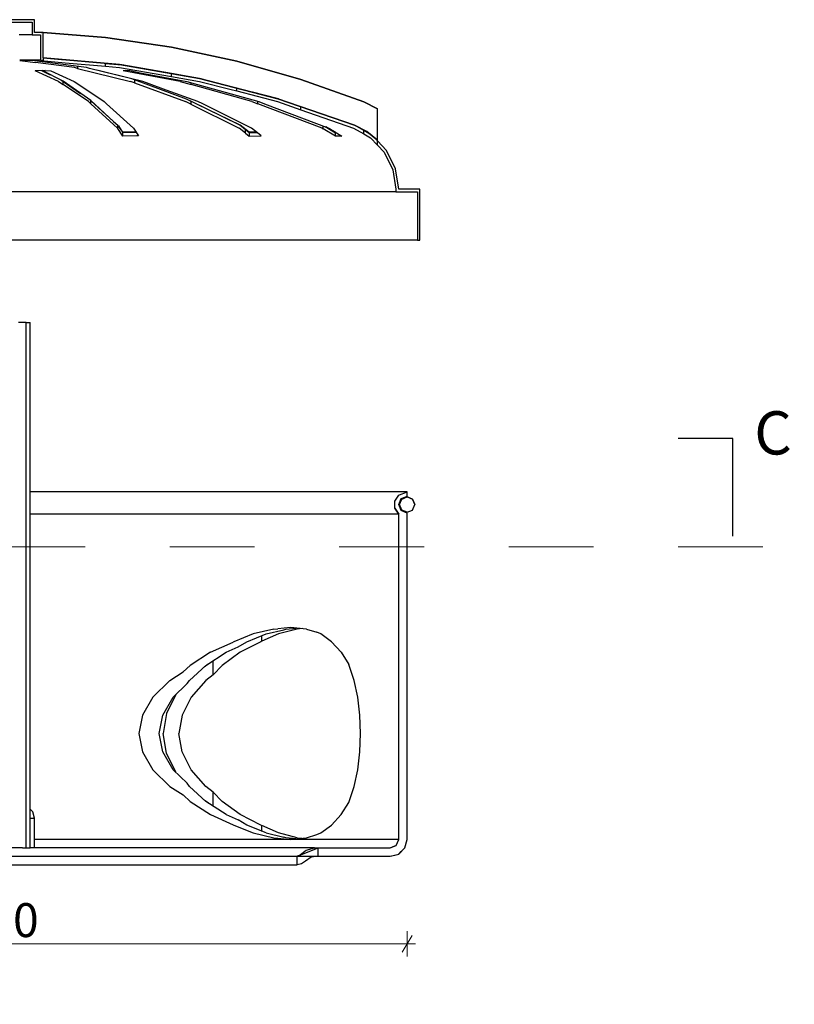
# Model space of a CAD drawing. Extents: x 23.6 to 30.7, y -33.4 to -17.2.
# Drawn here: x 27.5 to 28.4, y -27.7 to -26.6 of the extents above; entities that cross this region are included whole.
import ezdxf

# ---------------------------------------------------------------- set-up
doc = ezdxf.new("R2010")
doc.units = 0
doc.header["$MEASUREMENT"] = 0
doc.linetypes.add('Dot & Dashed', pattern=[0.029, 0.015, -0.007, 0, -0.007])
for name, color, linetype, lineweight in [('000-kaan_Pen_No__21', 7, 'Continuous', 25), ('0_Pen_No__20', 1, 'Continuous', 0), ('Annotation - Label_Pen_No__1', 7, 'Continuous', 13), ('Dimensioning - General_Pen_No__1', 7, 'Continuous', 13), ('Interior - Furniture _Pen_No__21', 7, 'Continuous', 25), ('Structural - Bearing_Pen_No__21', 7, 'Continuous', 25)]:
    doc.layers.add(name, color=color, linetype=linetype, lineweight=lineweight)
doc.layers.add('Dimensioning - General', color=7, linetype='Continuous')
doc.styles.add('GENERATED_STYLE_1', font='arial.ttf')
doc.styles.add('GENERATED_STYLE_2', font='ARIALUNI.TTF')
doc.dimstyles.new('GENERATED_STYLE__1', dxfattribs={"dimtxt": 0.04, "dimasz": 0.0152, "dimexe": 0.18, "dimexo": 0, "dimgap": 0.09, "dimtad": 1, "dimtih": 1, "dimtoh": 1, "dimdec": 0, "dimlfac": 1000, "dimzin": 0, "dimdsep": 46, "dimtxsty": 'GENERATED_STYLE_2', "dimblk": 'ARROWHEAD_2', "dimblk1": 'ARROWHEAD_2', "dimblk2": 'ARROWHEAD_2', "dimcen": 0.09, "dimclrd": 256, "dimclre": 256, "dimclrt": 256, "dimadec": 0, "dimazin": 0, "dimtfac": 1, "dimtdec": 4, "dimtmove": 0, "dimatfit": 3, "dimfxl": 0, "dimtolj": 1, "dimtzin": 0, "dimarcsym": 0})
doc.dimstyles.new('GENERATED_STYLE__5', dxfattribs={"dimtxt": 0.18, "dimasz": 0.046512, "dimexe": 0.18, "dimexo": 0.0625, "dimgap": 0.09, "dimtad": 0, "dimtih": 1, "dimtoh": 1, "dimdec": 4, "dimzin": 0, "dimdsep": 46, "dimcen": 0.09, "dimadec": 0, "dimazin": 0, "dimtfac": 1, "dimtdec": 4, "dimtmove": 0, "dimatfit": 3, "dimldrblk": 'ARROWHEAD_5', "dimfxl": 0, "dimtolj": 1, "dimtzin": 0, "dimarcsym": 0})

# ---------------------------------------------------------------- blocks, each defined once
blk = doc.blocks.new('*D214')
at = {"layer": 'Dimensioning - General_Pen_No__1', "linetype": 'Continuous'}
for p, q in [((26.9523, -27.6475), (26.9407, -27.6675)), ((26.9465, -27.6725), (26.9465, -27.6425)), ((27.9407, -27.6675), (27.9523, -27.6475)), ((27.9465, -27.6725), (27.9465, -27.6425)), ((26.9367, -27.6575), (26.9465, -27.6575)), ((26.9465, -27.6575), (27.9465, -27.6575)), ((27.9465, -27.6575), (27.9563, -27.6575))]:
    blk.add_line(p, q, dxfattribs=at)
at = {"layer": 'Dimensioning - General_Pen_No__1', "insert": (27.3781, -27.6095), "char_height": 0.04, "attachment_point": 1, "style": 'GENERATED_STYLE_1'}
blk.add_mtext('{1\xa0000}', dxfattribs=at)
blk = doc.blocks.new('ARROWHEAD_2')
at = {"linetype": 'Continuous'}
for p, q in [((0, 0), (-1, 0)), ((-0.378, -0.655), (0.378, 0.655))]:
    blk.add_line(p, q, dxfattribs=at)
blk = doc.blocks.new('ARROWHEAD_5')
at = {"linetype": 'Continuous'}
blk.add_line((0, 0), (-1, 0), dxfattribs=at)
blk.add_solid([(-1, 0.2679), (0, 0), (-1, -0.2679), (-1, 0.2679)], dxfattribs=at)

msp = doc.modelspace()

# ---------------------------------------------------------------- linework, layer by layer
at = {"layer": '000-kaan_Pen_No__21', "linetype": 'Continuous'}
for p, q in [((27.5066, -26.5671), (27.4466, -26.5671)), ((27.5066, -26.5821), (27.5066, -26.5671)), ((27.4466, -26.5701), (27.5036, -26.5701)), ((27.5036, -26.5701), (27.5036, -26.5851)), ((27.4933, -26.5851), (27.4883, -26.5851)), ((27.4973, -26.5851), (27.4933, -26.5851)), ((27.5004, -26.5851), (27.4973, -26.5851)), ((27.5026, -26.5851), (27.5004, -26.5851)), ((27.5036, -26.5851), (27.5026, -26.5851)), ((27.5036, -26.5851), (27.5136, -26.5851)), ((27.5166, -26.5821), (27.5066, -26.5821)), ((27.5136, -26.5851), (27.5136, -26.615)), ((27.5138, -26.582), (27.5138, -26.5821)), ((27.5138, -26.582), (27.5145, -26.5821)), ((27.5145, -26.5821), (27.5147, -26.5821)), ((27.5145, -26.5821), (27.5145, -26.5821)), ((27.5166, -26.5822), (27.5166, -26.5821)), ((27.5166, -26.5822), (27.5902, -26.5882)), ((27.5166, -26.6119), (27.5166, -26.5822)), ((27.5166, -26.6119), (27.5166, -26.5822)), ((27.5902, -26.5882), (27.5166, -26.5822)), ((27.5902, -26.5882), (27.6682, -26.5997)), ((27.6682, -26.5997), (27.5902, -26.5882)), ((27.6682, -26.5997), (27.7452, -26.6162)), ((27.7452, -26.6162), (27.6682, -26.5997)), ((27.4957, -26.615), (27.489, -26.615)), ((27.489, -26.6153), (27.491, -26.6153)), ((27.489, -26.6153), (27.5078, -26.6177)), ((27.491, -26.6153), (27.4978, -26.6152)), ((27.5015, -26.615), (27.4957, -26.615)), ((27.5032, -26.6153), (27.4978, -26.6152)), ((27.5062, -26.615), (27.5015, -26.615)), ((27.5678, -26.6236), (27.5032, -26.6153)), ((27.5099, -26.615), (27.5062, -26.615)), ((27.5124, -26.615), (27.5099, -26.615)), ((27.5136, -26.615), (27.5124, -26.615)), ((27.5136, -26.615), (27.5166, -26.6152)), ((27.5138, -26.6152), (27.5428, -26.6178)), ((27.5145, -26.6153), (27.5138, -26.6152)), ((27.5145, -26.6153), (27.5152, -26.6152)), ((27.5166, -26.6153), (27.5152, -26.6152)), ((27.5166, -26.6119), (27.5428, -26.6143)), ((27.5166, -26.6119), (27.5166, -26.6152)), ((27.5166, -26.6119), (27.607, -26.62)), ((27.607, -26.62), (27.5166, -26.6119)), ((27.5166, -26.6153), (27.5166, -26.6152)), ((27.5902, -26.6187), (27.5428, -26.6143)), ((27.5536, -26.6236), (27.5078, -26.6177)), ((27.5428, -26.6178), (27.5902, -26.6221)), ((27.5572, -26.6245), (27.5536, -26.6236)), ((27.5572, -26.6223), (27.5572, -26.6245)), ((27.5572, -26.6245), (27.6198, -26.6399)), ((27.5714, -26.6245), (27.5678, -26.6236)), ((27.6343, -26.6399), (27.5714, -26.6245)), ((27.6213, -26.6369), (27.5816, -26.627)), ((27.5902, -26.6221), (27.5902, -26.6187)), ((27.5902, -26.6187), (27.6095, -26.6205)), ((27.5902, -26.6221), (27.6069, -26.6236)), ((27.6069, -26.6236), (27.6682, -26.6342)), ((27.607, -26.62), (27.7013, -26.6363)), ((27.7013, -26.6363), (27.607, -26.62)), ((27.6682, -26.6307), (27.6095, -26.6205)), ((27.6127, -26.6211), (27.6128, -26.621)), ((27.6195, -26.6223), (27.6196, -26.6222)), ((27.7452, -26.6162), (27.8211, -26.6378)), ((27.8211, -26.6378), (27.7452, -26.6162)), ((27.5192, -26.6272), (27.5072, -26.6273)), ((27.5349, -26.6399), (27.5072, -26.6273)), ((27.5147, -26.6272), (27.525, -26.632)), ((27.5404, -26.6396), (27.5155, -26.6272)), ((27.5192, -26.6272), (27.5256, -26.6273)), ((27.5256, -26.6273), (27.5535, -26.6399)), ((27.5378, -26.6383), (27.5404, -26.64)), ((27.6214, -26.6369), (27.5913, -26.6294)), ((27.6187, -26.6272), (27.6113, -26.6273)), ((27.6783, -26.6399), (27.6113, -26.6273)), ((27.6187, -26.6272), (27.6189, -26.6272)), ((27.6189, -26.6272), (27.6313, -26.6296)), ((27.6247, -26.6381), (27.6213, -26.6369)), ((27.686, -26.6607), (27.6214, -26.6369)), ((27.6247, -26.6381), (27.6247, -26.6417)), ((27.686, -26.6607), (27.6247, -26.6381)), ((27.6313, -26.6296), (27.6863, -26.6399)), ((27.6682, -26.6342), (27.6682, -26.6307)), ((27.7032, -26.6368), (27.6682, -26.6307)), ((27.6682, -26.6342), (27.7013, -26.6399)), ((27.7013, -26.6363), (27.794, -26.6603)), ((27.794, -26.6603), (27.7013, -26.6363)), ((27.8211, -26.6378), (27.8953, -26.6642)), ((27.8953, -26.6642), (27.8211, -26.6378)), ((27.5349, -26.6399), (27.5404, -26.6436)), ((27.573, -26.6625), (27.5404, -26.6396)), ((27.5404, -26.6436), (27.5404, -26.64)), ((27.5404, -26.64), (27.5609, -26.654)), ((27.5701, -26.6637), (27.5404, -26.6436)), ((27.5535, -26.6399), (27.5589, -26.6435)), ((27.5589, -26.6435), (27.5888, -26.6637)), ((27.6247, -26.6417), (27.6198, -26.6399)), ((27.6247, -26.6417), (27.6848, -26.6637)), ((27.6388, -26.6416), (27.6343, -26.6399)), ((27.6621, -26.6501), (27.6388, -26.6416)), ((27.6994, -26.6637), (27.6621, -26.6501)), ((27.6783, -26.6399), (27.6915, -26.6436)), ((27.6863, -26.6399), (27.6991, -26.6435)), ((27.6915, -26.6436), (27.6915, -26.6414)), ((27.7632, -26.6637), (27.6915, -26.6436)), ((27.6991, -26.6435), (27.7712, -26.6637)), ((27.7013, -26.6399), (27.7389, -26.6496)), ((27.7389, -26.6496), (27.7452, -26.6512)), ((27.7452, -26.6512), (27.7452, -26.6477)), ((27.5719, -26.6617), (27.573, -26.6627)), ((27.6909, -26.6631), (27.686, -26.6607)), ((27.7492, -26.6917), (27.686, -26.6607)), ((27.7452, -26.6512), (27.7936, -26.6637)), ((27.7946, -26.6605), (27.7639, -26.6525)), ((27.794, -26.6603), (27.8845, -26.6917)), ((27.8845, -26.6917), (27.794, -26.6603)), ((27.5701, -26.6637), (27.573, -26.6664)), ((27.5999, -26.6871), (27.573, -26.6625)), ((27.573, -26.6627), (27.5999, -26.6871)), ((27.573, -26.6664), (27.573, -26.6627)), ((27.6045, -26.6949), (27.573, -26.6664)), ((27.5888, -26.6637), (27.5915, -26.6662)), ((27.5915, -26.6662), (27.6232, -26.6949)), ((27.6909, -26.6668), (27.6848, -26.6637)), ((27.7491, -26.6917), (27.6909, -26.6631)), ((27.6909, -26.6631), (27.6909, -26.6668)), ((27.6909, -26.6668), (27.7482, -26.6949)), ((27.7051, -26.6665), (27.6994, -26.6637)), ((27.7629, -26.6949), (27.7051, -26.6665)), ((27.7632, -26.6637), (27.7703, -26.6664)), ((27.7703, -26.6664), (27.7703, -26.6635)), ((27.8461, -26.6949), (27.7703, -26.6664)), ((27.7712, -26.6637), (27.778, -26.6663)), ((27.778, -26.6663), (27.854, -26.6949)), ((27.7936, -26.6637), (27.8211, -26.6733)), ((27.8211, -26.6733), (27.8211, -26.6697)), ((27.8211, -26.6733), (27.8832, -26.6949)), ((27.8953, -26.6642), (27.9115, -26.6722)), ((27.9115, -26.6722), (27.8953, -26.6642)), ((27.9115, -26.7091), (27.9115, -26.6722)), ((27.9115, -26.7091), (27.9115, -26.6722)), ((27.5999, -26.6871), (27.6049, -26.6917)), ((27.6045, -26.6949), (27.6049, -26.6956)), ((27.6049, -26.6956), (27.6049, -26.6917)), ((27.6109, -26.6998), (27.6049, -26.6917)), ((27.6109, -26.7045), (27.6049, -26.6956)), ((27.6055, -26.6925), (27.6109, -26.7006)), ((27.6232, -26.6949), (27.6234, -26.6952)), ((27.6234, -26.6952), (27.6294, -26.7041)), ((27.7556, -26.7009), (27.7482, -26.6949)), ((27.7556, -26.697), (27.7491, -26.6917)), ((27.7601, -26.6998), (27.7492, -26.6917)), ((27.7698, -26.7005), (27.7629, -26.6949)), ((27.8461, -26.6949), (27.8473, -26.6957)), ((27.8473, -26.6957), (27.8473, -26.6924)), ((27.8617, -26.7046), (27.8473, -26.6957)), ((27.8498, -26.6933), (27.8617, -26.7007)), ((27.8617, -26.6998), (27.8508, -26.6937)), ((27.854, -26.6949), (27.855, -26.6955)), ((27.855, -26.6955), (27.8693, -26.7044)), ((27.8832, -26.6949), (27.8953, -26.7019)), ((27.8953, -26.698), (27.8845, -26.6917)), ((27.8845, -26.6917), (27.8988, -26.6991)), ((27.8988, -26.6991), (27.8845, -26.6917)), ((27.6265, -26.6998), (27.6109, -26.6998)), ((27.6267, -26.7001), (27.6109, -26.7006)), ((27.6109, -26.7045), (27.6109, -26.7006)), ((27.6272, -26.704), (27.6109, -26.7045)), ((27.6294, -26.7041), (27.6272, -26.704)), ((27.7601, -26.7007), (27.7556, -26.697)), ((27.7556, -26.7009), (27.7556, -26.697)), ((27.7556, -26.7009), (27.7601, -26.7046)), ((27.7689, -26.6998), (27.7601, -26.6998)), ((27.7696, -26.7004), (27.7601, -26.7007)), ((27.7601, -26.7007), (27.7601, -26.7046)), ((27.7601, -26.7046), (27.7743, -26.7042)), ((27.7743, -26.7042), (27.7698, -26.7005)), ((27.8619, -26.6998), (27.8617, -26.6998)), ((27.8617, -26.7007), (27.8633, -26.7007)), ((27.8617, -26.7046), (27.8617, -26.7007)), ((27.8693, -26.7044), (27.8617, -26.7046)), ((27.8953, -26.7019), (27.8953, -26.698)), ((27.9031, -26.7025), (27.8953, -26.698)), ((27.8953, -26.7019), (27.9033, -26.7065)), ((27.8988, -26.6991), (27.9115, -26.7091)), ((27.9115, -26.7091), (27.8988, -26.6991)), ((27.9033, -26.7065), (27.9115, -26.7152)), ((27.9115, -26.7102), (27.9073, -26.7058)), ((27.922, -26.7215), (27.9115, -26.7102)), ((27.9115, -26.7152), (27.9115, -26.7102)), ((27.9115, -26.7152), (27.9192, -26.7234)), ((27.9192, -26.7234), (27.9294, -26.7442)), ((27.9327, -26.7432), (27.922, -26.7215)), ((27.9366, -26.7671), (27.9327, -26.7432)), ((27.9294, -26.7442), (27.9332, -26.7671)), ((27.5129, -26.7701), (27.4465, -26.7701)), ((27.5781, -26.7701), (27.5129, -26.7701)), ((27.6409, -26.7701), (27.5781, -26.7701)), ((27.7, -26.7701), (27.6409, -26.7701)), ((27.7544, -26.7701), (27.7, -26.7701)), ((27.803, -26.7701), (27.7544, -26.7701)), ((27.845, -26.7701), (27.803, -26.7701)), ((27.8796, -26.7701), (27.845, -26.7701)), ((27.9062, -26.7701), (27.8796, -26.7701)), ((27.9241, -26.7701), (27.9062, -26.7701)), ((27.9332, -26.7701), (27.9241, -26.7701)), ((27.9332, -26.7671), (27.9332, -26.7701)), ((27.9332, -26.7701), (27.9586, -26.7701)), ((27.9616, -26.7671), (27.9366, -26.7671)), ((27.9586, -26.7701), (27.9586, -26.8271)), ((27.9616, -26.8271), (27.9616, -26.7671)), ((27.5164, -26.8271), (27.4465, -26.8271)), ((27.585, -26.8271), (27.5164, -26.8271)), ((27.651, -26.8271), (27.585, -26.8271)), ((27.7132, -26.8271), (27.651, -26.8271)), ((27.7705, -26.8271), (27.7132, -26.8271)), ((27.8217, -26.8271), (27.7705, -26.8271)), ((27.8659, -26.8271), (27.8217, -26.8271)), ((27.9023, -26.8271), (27.8659, -26.8271)), ((27.9302, -26.8271), (27.9023, -26.8271)), ((27.9491, -26.8271), (27.9302, -26.8271)), ((27.9586, -26.8271), (27.9491, -26.8271)), ((27.9586, -26.8271), (27.9616, -26.8271))]:
    msp.add_line(p, q, dxfattribs=at)
at = {"layer": '0_Pen_No__20', "linetype": 'Dot & Dashed'}
msp.add_line((26.6664, -27.189), (28.4036, -27.189), dxfattribs=at)
at = {"layer": 'Interior - Furniture _Pen_No__21', "linetype": 'Continuous'}
for p, q in [((27.8165, -27.2861), (27.7947, -27.2917)), ((27.8226, -27.2856), (27.8165, -27.2861)), ((27.7751, -27.3005), (27.7739, -27.301)), ((27.7947, -27.2917), (27.7751, -27.3005)), ((27.7751, -27.3005), (27.7751, -27.2937)), ((27.7739, -27.301), (27.7494, -27.3134)), ((27.7174, -27.34), (27.7174, -27.3233)), ((27.7494, -27.3134), (27.7282, -27.3289)), ((27.707, -27.3306), (27.7114, -27.3272)), ((27.7282, -27.3289), (27.7174, -27.34)), ((27.7086, -27.3467), (27.6913, -27.3665)), ((27.7174, -27.34), (27.7086, -27.3467)), ((27.6734, -27.3634), (27.6622, -27.3858)), ((27.6913, -27.3665), (27.6807, -27.3875)), ((27.6622, -27.3858), (27.6583, -27.4092)), ((27.6807, -27.3875), (27.6771, -27.4092)), ((27.6622, -27.4326), (27.6583, -27.4092)), ((27.6807, -27.4309), (27.6771, -27.4092)), ((27.6734, -27.455), (27.6622, -27.4326)), ((27.6913, -27.452), (27.6807, -27.4309)), ((27.7086, -27.4717), (27.6913, -27.452)), ((27.7174, -27.4784), (27.7086, -27.4717)), ((27.7282, -27.4896), (27.7174, -27.4784)), ((27.7174, -27.4951), (27.7174, -27.4784)), ((27.7114, -27.4912), (27.707, -27.4879)), ((27.7494, -27.505), (27.7282, -27.4896)), ((27.7739, -27.5175), (27.7494, -27.505)), ((27.7739, -27.5175), (27.7751, -27.5179)), ((27.7947, -27.5267), (27.7751, -27.5179)), ((27.7751, -27.5248), (27.7751, -27.5179)), ((27.8165, -27.5323), (27.7947, -27.5267)), ((27.8165, -27.5323), (27.8226, -27.5328))]:
    msp.add_line(p, q, dxfattribs=at)
at = {"layer": 'Structural - Bearing_Pen_No__21', "linetype": 'Continuous'}
for p, q in [((27.492, -26.9242), (27.4876, -26.9242)), ((27.495, -26.9242), (27.492, -26.9242)), ((27.4965, -26.9242), (27.495, -26.9242)), ((27.4965, -26.9242), (27.5015, -26.9242)), ((27.4965, -27.5442), (27.4965, -26.9242)), ((27.5015, -27.5442), (27.5015, -26.9242)), ((27.5531, -27.1242), (27.5015, -27.1242)), ((27.6217, -27.1242), (27.5531, -27.1242)), ((27.6868, -27.1242), (27.6217, -27.1242)), ((27.7469, -27.1242), (27.6868, -27.1242)), ((27.801, -27.1242), (27.7469, -27.1242)), ((27.8478, -27.1242), (27.801, -27.1242)), ((27.8865, -27.1242), (27.8478, -27.1242)), ((27.9162, -27.1242), (27.8865, -27.1242)), ((27.9363, -27.1242), (27.9162, -27.1242)), ((27.9465, -27.1242), (27.9363, -27.1242)), ((27.9365, -27.128), (27.9465, -27.1242)), ((27.9394, -27.1269), (27.9438, -27.1252)), ((27.9438, -27.1252), (27.9465, -27.1242)), ((27.9465, -27.1292), (27.9465, -27.1242)), ((27.9465, -27.1292), (27.9465, -27.1242)), ((27.9321, -27.1351), (27.9365, -27.128)), ((27.9321, -27.1351), (27.9336, -27.1327)), ((27.9321, -27.1434), (27.9321, -27.1351)), ((27.9321, -27.1434), (27.9321, -27.1351)), ((27.9336, -27.1327), (27.9365, -27.128)), ((27.9365, -27.128), (27.9394, -27.1269)), ((27.9365, -27.1392), (27.9394, -27.1321)), ((27.9375, -27.1392), (27.9402, -27.1328)), ((27.9394, -27.1321), (27.9438, -27.1303)), ((27.9402, -27.1328), (27.9465, -27.1302)), ((27.9438, -27.1303), (27.9465, -27.1292)), ((27.9441, -27.1302), (27.9465, -27.1302)), ((27.9465, -27.1302), (27.9529, -27.1328)), ((27.9529, -27.1328), (27.9465, -27.1302)), ((27.9529, -27.1328), (27.9555, -27.1392)), ((27.9555, -27.1392), (27.9529, -27.1328)), ((27.9321, -27.1434), (27.9365, -27.1504)), ((27.9336, -27.1457), (27.9321, -27.1434)), ((27.9365, -27.1504), (27.9336, -27.1457)), ((27.9394, -27.1463), (27.9365, -27.1392)), ((27.9402, -27.1456), (27.9375, -27.1392)), ((27.9438, -27.1481), (27.9394, -27.1463)), ((27.9465, -27.1482), (27.9402, -27.1456)), ((27.9465, -27.1492), (27.9438, -27.1481)), ((27.9441, -27.1482), (27.9465, -27.1482)), ((27.9465, -27.1482), (27.9529, -27.1456)), ((27.9465, -27.1482), (27.9529, -27.1456)), ((27.9465, -27.5342), (27.9465, -27.1492)), ((27.9465, -27.2687), (27.9465, -27.1492)), ((27.9529, -27.1456), (27.9555, -27.1392)), ((27.9529, -27.1456), (27.9555, -27.1392)), ((27.5509, -27.1504), (27.5015, -27.1504)), ((27.6182, -27.1504), (27.5509, -27.1504)), ((27.6819, -27.1504), (27.6182, -27.1504)), ((27.7409, -27.1504), (27.6819, -27.1504)), ((27.7939, -27.1504), (27.7409, -27.1504)), ((27.8398, -27.1504), (27.7939, -27.1504)), ((27.8777, -27.1504), (27.8398, -27.1504)), ((27.9068, -27.1504), (27.8777, -27.1504)), ((27.9265, -27.1504), (27.9068, -27.1504)), ((27.9365, -27.1504), (27.9265, -27.1504)), ((27.9365, -27.5342), (27.9365, -27.1504)), ((27.9365, -27.2687), (27.9365, -27.1504)), ((27.9365, -27.5342), (27.9365, -27.2687)), ((27.9465, -27.5342), (27.9465, -27.2687)), ((27.7889, -27.2861), (27.7646, -27.2917)), ((27.7799, -27.2917), (27.801, -27.2868)), ((27.7889, -27.2861), (27.7939, -27.2857)), ((27.8089, -27.2842), (27.7939, -27.2857)), ((27.801, -27.2868), (27.8034, -27.2861)), ((27.8034, -27.2861), (27.8155, -27.2849)), ((27.8277, -27.2861), (27.8089, -27.2842)), ((27.8277, -27.2861), (27.8398, -27.2898)), ((27.7646, -27.2917), (27.7418, -27.301)), ((27.7571, -27.301), (27.7799, -27.2917)), ((27.8444, -27.2917), (27.8398, -27.2898)), ((27.8571, -27.301), (27.8444, -27.2917)), ((27.7143, -27.3134), (27.7409, -27.3015)), ((27.7328, -27.3134), (27.7469, -27.3071)), ((27.7418, -27.301), (27.7409, -27.3015)), ((27.7469, -27.3071), (27.7571, -27.301)), ((27.8685, -27.3134), (27.8571, -27.301)), ((27.7143, -27.3134), (27.6904, -27.3289)), ((27.7089, -27.3289), (27.7328, -27.3134)), ((27.8685, -27.3134), (27.8777, -27.3277)), ((27.6904, -27.3289), (27.6819, -27.3366)), ((27.6894, -27.3467), (27.7089, -27.3289)), ((27.8782, -27.3289), (27.8777, -27.3277)), ((27.8839, -27.3467), (27.8782, -27.3289)), ((27.6664, -27.3467), (27.6463, -27.3665)), ((27.6664, -27.3467), (27.6819, -27.3366)), ((27.6868, -27.3504), (27.6894, -27.3467)), ((27.8881, -27.3665), (27.8839, -27.3467)), ((27.6703, -27.3665), (27.6868, -27.3504)), ((27.6463, -27.3665), (27.6339, -27.3875)), ((27.658, -27.3875), (27.6703, -27.3665)), ((27.8907, -27.3875), (27.8881, -27.3665)), ((27.6339, -27.3875), (27.6297, -27.4092)), ((27.6538, -27.4092), (27.658, -27.3875)), ((27.8916, -27.4092), (27.8907, -27.3875)), ((27.6297, -27.4092), (27.6339, -27.4309)), ((27.658, -27.4309), (27.6538, -27.4092)), ((27.8907, -27.4309), (27.8916, -27.4092)), ((27.6339, -27.4309), (27.6463, -27.452)), ((27.6703, -27.452), (27.658, -27.4309)), ((27.8881, -27.452), (27.8907, -27.4309)), ((27.6463, -27.452), (27.6664, -27.4717)), ((27.6703, -27.452), (27.6868, -27.468)), ((27.8839, -27.4717), (27.8881, -27.452)), ((27.6664, -27.4717), (27.6819, -27.4818)), ((27.6894, -27.4717), (27.6868, -27.468)), ((27.7089, -27.4896), (27.6894, -27.4717)), ((27.8782, -27.4896), (27.8839, -27.4717)), ((27.6819, -27.4818), (27.6904, -27.4896)), ((27.6904, -27.4896), (27.7143, -27.505)), ((27.7328, -27.505), (27.7089, -27.4896)), ((27.8685, -27.505), (27.8777, -27.4907)), ((27.8777, -27.4907), (27.8782, -27.4896)), ((27.5045, -27.5017), (27.5015, -27.4987)), ((27.5015, -27.5092), (27.5022, -27.5092)), ((27.5022, -27.5092), (27.5038, -27.5092)), ((27.5038, -27.5092), (27.5052, -27.5092)), ((27.5065, -27.5092), (27.5045, -27.5017)), ((27.5052, -27.5092), (27.5061, -27.5092)), ((27.5061, -27.5092), (27.5065, -27.5092)), ((27.5065, -27.5442), (27.5065, -27.5092)), ((27.7143, -27.505), (27.7409, -27.5169)), ((27.7328, -27.505), (27.7469, -27.5113)), ((27.8571, -27.5175), (27.8685, -27.505)), ((27.7409, -27.5169), (27.7418, -27.5175)), ((27.7418, -27.5175), (27.7646, -27.5267)), ((27.7571, -27.5175), (27.7469, -27.5113)), ((27.7799, -27.5267), (27.7571, -27.5175)), ((27.8444, -27.5267), (27.8571, -27.5175)), ((27.7646, -27.5267), (27.7889, -27.5323)), ((27.7799, -27.5267), (27.801, -27.5316)), ((27.7889, -27.5323), (27.7939, -27.5327)), ((27.7939, -27.5327), (27.8089, -27.5342)), ((27.8034, -27.5323), (27.801, -27.5316)), ((27.8155, -27.5335), (27.8034, -27.5323)), ((27.8089, -27.5342), (27.8277, -27.5323)), ((27.8277, -27.5323), (27.8398, -27.5286)), ((27.8398, -27.5286), (27.8444, -27.5267)), ((27.4923, -27.5442), (27.4008, -27.5442)), ((27.4923, -27.5442), (27.495, -27.5442)), ((27.495, -27.5442), (27.4965, -27.5442)), ((27.4965, -27.5442), (27.5015, -27.5442)), ((27.837, -27.5442), (27.5015, -27.5442)), ((27.5509, -27.5342), (27.5065, -27.5342)), ((27.6182, -27.5342), (27.5509, -27.5342)), ((27.6819, -27.5342), (27.6182, -27.5342)), ((27.7409, -27.5342), (27.6819, -27.5342)), ((27.7939, -27.5342), (27.7409, -27.5342)), ((27.8089, -27.5342), (27.7939, -27.5342)), ((27.8398, -27.5342), (27.8089, -27.5342)), ((27.819, -27.5531), (27.8415, -27.5442)), ((27.819, -27.5531), (27.8415, -27.5442)), ((27.8272, -27.547), (27.837, -27.5442)), ((27.8272, -27.547), (27.837, -27.5442)), ((27.837, -27.5442), (27.8415, -27.5442)), ((27.837, -27.5442), (27.8415, -27.5442)), ((27.8777, -27.5342), (27.8398, -27.5342)), ((27.8415, -27.5442), (27.9265, -27.5442)), ((27.8415, -27.5542), (27.8415, -27.5442)), ((27.8415, -27.5442), (27.9265, -27.5442)), ((27.8415, -27.5542), (27.8415, -27.5442)), ((27.9068, -27.5342), (27.8777, -27.5342)), ((27.9265, -27.5342), (27.9068, -27.5342)), ((27.9365, -27.5342), (27.9265, -27.5342)), ((27.9265, -27.5442), (27.9336, -27.5413)), ((27.9265, -27.5442), (27.9321, -27.5419)), ((27.9321, -27.5419), (27.9336, -27.5413)), ((27.9336, -27.5413), (27.9365, -27.5342)), ((27.9336, -27.5413), (27.9365, -27.5342)), ((27.9365, -27.5515), (27.9438, -27.5442)), ((27.9394, -27.5486), (27.9438, -27.5442)), ((27.9438, -27.5442), (27.9465, -27.5342)), ((27.9438, -27.5442), (27.9465, -27.5342)), ((27.0765, -27.5542), (27.8165, -27.5542)), ((27.819, -27.5531), (27.8165, -27.5542)), ((27.8165, -27.5642), (27.8165, -27.5542)), ((27.8165, -27.5542), (27.8415, -27.5542)), ((27.8165, -27.5642), (27.8165, -27.5542)), ((27.819, -27.5531), (27.8272, -27.547)), ((27.819, -27.5531), (27.8272, -27.547)), ((27.8332, -27.5552), (27.8263, -27.5599)), ((27.8415, -27.5542), (27.8332, -27.5552)), ((27.8415, -27.5542), (27.9265, -27.5542)), ((27.8415, -27.5542), (27.9265, -27.5542)), ((27.9265, -27.5542), (27.9365, -27.5515)), ((27.9265, -27.5542), (27.9321, -27.5527)), ((27.9321, -27.5527), (27.9336, -27.5523)), ((27.9336, -27.5523), (27.9365, -27.5515)), ((27.9365, -27.5515), (27.9394, -27.5486)), ((27.0765, -27.5642), (27.8165, -27.5642)), ((27.8219, -27.5631), (27.8165, -27.5642)), ((27.8263, -27.5599), (27.8219, -27.5631))]:
    msp.add_line(p, q, dxfattribs=at)

# ---------------------------------------------------------------- texts
at = {"layer": 'Annotation - Label_Pen_No__1', "linetype": 'Continuous', "insert": (28.3563, -27.0612), "char_height": 0.051, "width": 0.050359, "attachment_point": 4, "style": 'GENERATED_STYLE_1'}
msp.add_mtext('{C}', dxfattribs=at)

# ---------------------------------------------------------------- dimensions: what is measured, and where the dimension line sits
at = {"layer": 'Dimensioning - General', "linetype": 'Continuous'}
dim = msp.add_linear_dim(base=(26.9465, -27.6575), p1=(26.9465, -27.5342), p2=(27.9465, -27.5342), dimstyle='GENERATED_STYLE__1', dxfattribs=at)
dim.commit()
dim.dimension.update_dxf_attribs({"geometry": '*D214', "text_midpoint": (27.4465, -27.6295)})

# ---------------------------------------------------------------- leaders
at = {"layer": 'Annotation - Label_Pen_No__1', "linetype": 'Continuous', "annotation_type": 0, "has_hookline": 1, "hookline_direction": 0, "text_width": 0.045}
msp.add_leader([(28.3311, -27.1763), (28.3311, -27.0612), (28.2663, -27.0612)], dimstyle='GENERATED_STYLE__5', dxfattribs=at)

doc.saveas('drawing.dxf')
